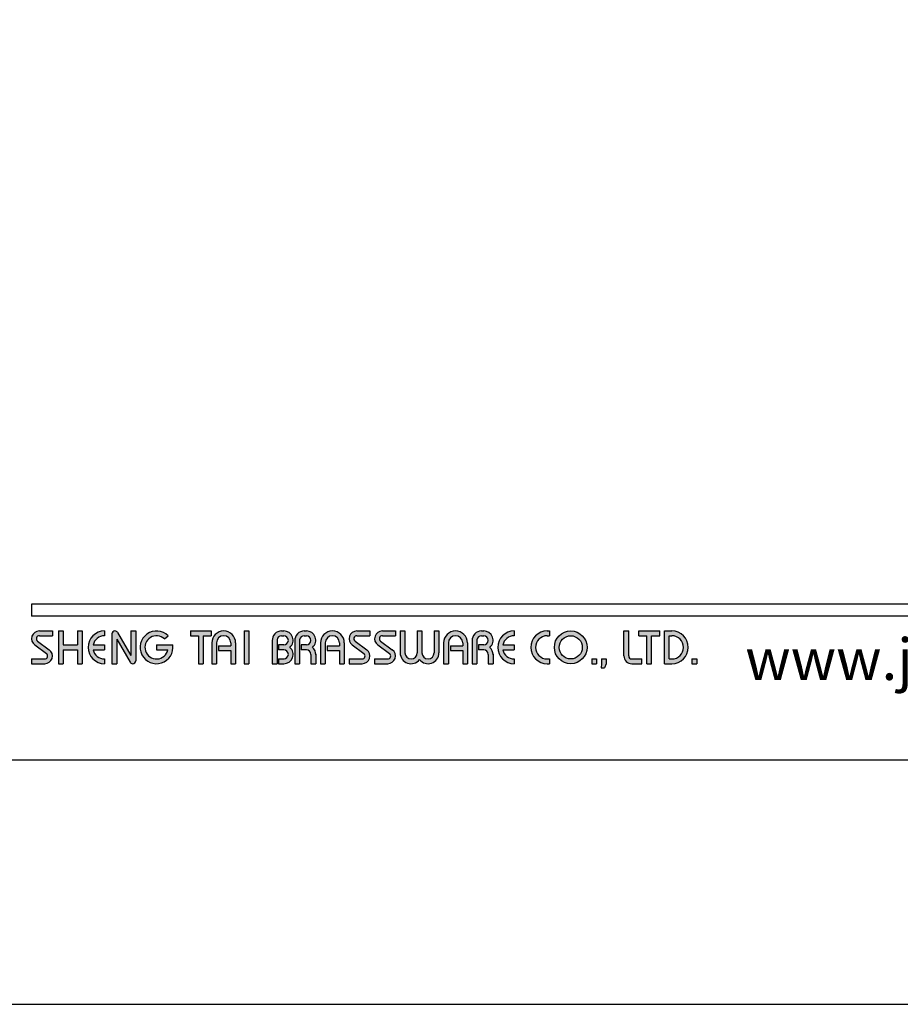
# Model space of a CAD drawing. Units: millimetres. Extents: x -152 to 423, y -27 to 873.
# Drawn here: x 108 to 167, y 576 to 641 of the extents above; entities that cross this region are included whole.
import ezdxf

# ---------------------------------------------------------------- set-up
doc = ezdxf.new("R2010")
doc.units = ezdxf.units.MM
doc.layers.add('A5', color=136, linetype='Continuous')
doc.layers.add('圖紙邊界', color=1, linetype='Continuous', plot=False)
doc.styles.add('CHINA', font='simplex.shx', dxfattribs={"bigfont": 'chineset.shx'})

msp = doc.modelspace()

# ---------------------------------------------------------------- hatches: boundary and pattern name
h = msp.add_hatch(color=256)
h.paths.add_polyline_path([(110.579, 600.729), (109.708, 600.729, 0.723861), (109.402, 599.8), (110.182, 599.226, -0.723861), (110.064, 598.868), (109.193, 598.868), (109.193, 598.552), (110.064, 598.552, 0.723861), (110.37, 599.481), (109.59, 600.055, -0.723861), (109.708, 600.413), (110.579, 600.413)])
h.paths.add_polyline_path([(112.559, 600.729), (112.242, 600.729), (112.242, 599.799), (111.292, 599.799), (111.292, 600.729), (110.975, 600.729), (110.975, 598.552), (111.292, 598.552), (111.292, 599.482), (112.242, 599.482), (112.242, 598.552), (112.559, 598.552)])
h.paths.add_polyline_path([(114.044, 600.413), (114.044, 600.729, 1), (114.044, 598.552), (114.044, 598.868, -0.354919), (113.288, 599.482), (114.044, 599.482), (114.044, 599.799), (113.288, 599.799, -0.354919)])
h.paths.add_polyline_path([(114.913, 600.631, 0.270388), (114.739, 600.729, 0.417862), (114.539, 600.531), (114.539, 598.552), (114.855, 598.552), (114.855, 600.185), (115.749, 598.65, 0.270388), (115.922, 598.552, 0.417862), (116.123, 598.75), (116.123, 600.729), (115.806, 600.729), (115.806, 599.096)])
h.paths.add_polyline_path([(118.586, 599.799), (117.508, 599.799), (117.508, 599.482), (118.264, 599.482, -3.815546), (118.036, 600.204), (118.279, 600.41, 6.212102)])
h.paths.add_polyline_path([(121.151, 600.729), (119.766, 600.729), (119.766, 600.413), (120.3, 600.413), (120.3, 598.552), (120.617, 598.552), (120.617, 600.413), (121.151, 600.413)])
h.paths.add_polyline_path([(121.184, 599.937), (121.184, 598.552), (121.501, 598.552), (121.501, 599.937, -1), (122.451, 599.937), (122.451, 599.739), (121.632, 599.739), (121.632, 599.423), (122.451, 599.423), (122.451, 598.552), (122.768, 598.552), (122.768, 599.937, 1)])
h.paths.add_polyline_path([(123.646, 600.729), (123.329, 600.729), (123.329, 598.552), (123.646, 598.552)])
h.paths.add_polyline_path([(125.972, 600.729), (125.831, 600.729, 0.398898), (125.209, 600.139), (125.209, 598.552), (125.526, 598.552), (125.526, 600.135, -0.386101), (125.831, 600.413), (125.972, 600.413, -1), (125.972, 599.799), (125.627, 599.799), (125.627, 599.482), (125.972, 599.482, -1), (125.972, 598.868), (125.627, 598.868), (125.627, 598.552), (125.972, 598.552, 0.688874), (126.387, 599.64, 0.688874)])
h.paths.add_polyline_path([(127.478, 600.729), (127.338, 600.729, 0.398898), (126.715, 600.139), (126.715, 598.552), (127.032, 598.552), (127.032, 600.135, -0.386101), (127.338, 600.413), (127.478, 600.413, -1), (127.478, 599.799), (127.133, 599.799), (127.133, 599.482), (127.478, 599.482, -0.414214), (127.785, 599.175), (127.785, 598.552), (128.101, 598.552), (128.101, 599.205, 0.201265), (127.893, 599.64, 0.688874)])
h.paths.add_polyline_path([(128.418, 599.937), (128.418, 598.552), (128.734, 598.552), (128.734, 599.937, -1), (129.685, 599.937), (129.685, 599.739), (128.866, 599.739), (128.866, 599.423), (129.685, 599.423), (129.685, 598.552), (130.002, 598.552), (130.002, 599.937, 1)])
h.paths.add_polyline_path([(131.704, 600.729), (130.833, 600.729, 0.723861), (130.528, 599.8), (131.307, 599.226, -0.723861), (131.19, 598.868), (130.318, 598.868), (130.318, 598.552), (131.19, 598.552, 0.723861), (131.495, 599.481), (130.716, 600.055, -0.723861), (130.833, 600.413), (131.704, 600.413)])
h.paths.add_polyline_path([(133.407, 600.729), (132.536, 600.729, 0.723861), (132.23, 599.8), (133.01, 599.226, -0.723861), (132.892, 598.868), (132.021, 598.868), (132.021, 598.552), (132.892, 598.552, 0.723861), (133.198, 599.481), (132.418, 600.055, -0.723861), (132.536, 600.413), (133.407, 600.413)])
h.paths.add_polyline_path([(134.041, 600.729), (133.724, 600.729), (133.724, 599.274, 0.70893), (135.011, 598.823, 0.70893), (136.298, 599.274), (136.298, 600.729), (135.981, 600.729), (135.981, 599.274, -1), (135.169, 599.274), (135.169, 600.729), (134.852, 600.729), (134.852, 599.274, -1), (134.041, 599.274)])
h.paths.add_polyline_path([(136.614, 599.937), (136.614, 598.552), (136.931, 598.552), (136.931, 599.937, -1), (137.882, 599.937), (137.882, 599.739), (137.063, 599.739), (137.063, 599.423), (137.882, 599.423), (137.882, 598.552), (138.198, 598.552), (138.198, 599.937, 1)])
h.paths.add_polyline_path([(139.278, 600.729), (139.138, 600.729, 0.398898), (138.515, 600.139), (138.515, 598.552), (138.832, 598.552), (138.832, 600.135, -0.386101), (139.138, 600.413), (139.278, 600.413, -1), (139.278, 599.799), (138.933, 599.799), (138.933, 599.482), (139.278, 599.482, -0.414214), (139.585, 599.175), (139.585, 598.552), (139.901, 598.552), (139.901, 599.205, 0.201265), (139.693, 599.64, 0.688874)])
h.paths.add_polyline_path([(141.307, 600.729, 1), (141.307, 598.552), (141.307, 598.868, -0.354919), (140.551, 599.482), (141.307, 599.482), (141.307, 599.799), (140.551, 599.799, -0.354919), (141.307, 600.413)])
h.paths.add_polyline_path([(143.666, 600.729), (143.504, 600.729, 1), (143.504, 598.552), (143.666, 598.552), (143.666, 598.868), (143.504, 598.868, -1), (143.504, 600.413), (143.666, 600.413)])
h.paths.add_polyline_path([(143.983, 599.64, 1), (146.161, 599.64, 1)])
h.paths.add_polyline_path([(145.844, 599.64, -1), (144.3, 599.64, -1)], flags=16)
h.paths.add_polyline_path([(148.933, 600.729), (148.616, 600.729), (148.616, 599.066, 0.414214), (149.131, 598.552), (149.804, 598.552), (149.804, 598.868), (149.131, 598.868, -0.414214), (148.933, 599.066)])
h.paths.add_polyline_path([(150.992, 600.729), (149.606, 600.729), (149.606, 600.413), (150.141, 600.413), (150.141, 598.552), (150.457, 598.552), (150.457, 600.413), (150.992, 600.413)])
h.paths.add_polyline_path([(151.804, 600.729), (151.309, 600.729), (151.309, 598.552), (151.804, 598.552, 1)])
h.paths.add_polyline_path([(151.625, 600.413), (151.804, 600.413, -1), (151.804, 598.868), (151.625, 598.868)], flags=16)
h = msp.add_hatch(color=256)
h.paths.add_polyline_path([(146.795, 598.868), (146.478, 598.868), (146.478, 598.552), (146.795, 598.552)])
h.paths.add_polyline_path([(147.428, 598.868), (147.111, 598.868), (147.111, 598.552), (147.101, 598.274), (147.314, 598.274), (147.428, 598.552)])
h.paths.add_polyline_path([(153.456, 598.868), (153.139, 598.868), (153.139, 598.552), (153.456, 598.552)])

# ---------------------------------------------------------------- linework, layer by layer
for p, q in [((208.882, 602.511), (109.193, 602.511)), ((208.882, 601.719), (109.193, 601.719)), ((109.708, 600.729), (110.579, 600.729)), ((110.579, 600.729), (110.579, 600.413)), ((110.975, 600.729), (110.975, 598.552)), ((110.975, 600.729), (111.292, 600.729)), ((111.292, 600.729), (111.292, 599.799)), ((112.242, 600.729), (112.559, 600.729)), ((112.242, 600.729), (112.242, 599.799)), ((112.559, 600.729), (112.559, 598.552)), ((114.044, 600.729), (114.044, 600.413)), ((114.539, 600.531), (114.539, 598.552)), ((114.737, 600.729), (114.742, 600.729)), ((114.913, 600.631), (115.806, 599.096)), ((115.806, 600.729), (116.123, 600.729)), ((115.806, 600.729), (115.806, 599.096)), ((116.123, 600.729), (116.123, 598.75)), ((119.766, 600.729), (121.151, 600.729)), ((119.766, 600.729), (119.766, 600.413)), ((121.151, 600.729), (121.151, 600.413)), ((123.329, 600.729), (123.329, 598.552)), ((123.329, 600.729), (123.646, 600.729)), ((123.646, 600.729), (123.646, 598.552)), ((125.831, 600.729), (125.972, 600.729)), ((127.338, 600.729), (127.478, 600.729)), ((130.833, 600.729), (131.704, 600.729)), ((130.833, 600.729), (131.704, 600.729)), ((131.704, 600.729), (131.704, 600.413)), ((132.536, 600.729), (133.407, 600.729)), ((132.536, 600.729), (133.407, 600.729)), ((133.407, 600.729), (133.407, 600.413)), ((133.724, 600.729), (134.041, 600.729)), ((133.724, 600.729), (133.724, 599.274)), ((134.041, 600.729), (134.041, 599.274)), ((134.852, 600.729), (135.169, 600.729)), ((134.852, 600.729), (134.852, 599.274)), ((135.169, 600.729), (135.169, 599.274)), ((135.981, 600.729), (136.298, 600.729)), ((135.981, 600.729), (135.981, 599.274)), ((136.298, 600.729), (136.298, 599.274)), ((139.138, 600.729), (139.278, 600.729)), ((139.138, 600.729), (139.278, 600.729)), ((141.307, 600.729), (141.307, 600.413)), ((143.504, 600.729), (143.666, 600.729)), ((143.666, 600.729), (143.666, 600.413)), ((148.616, 600.729), (148.933, 600.729)), ((148.616, 599.066), (148.616, 600.729)), ((148.933, 599.066), (148.933, 600.729)), ((149.606, 600.729), (150.992, 600.729)), ((149.606, 600.413), (149.606, 600.729)), ((150.992, 600.413), (150.992, 600.729)), ((151.309, 598.552), (151.309, 600.729)), ((151.309, 600.729), (151.804, 600.729)), ((109.402, 599.8), (110.182, 599.226)), ((109.59, 600.055), (110.37, 599.481)), ((109.708, 600.413), (110.579, 600.413)), ((114.855, 600.185), (115.749, 598.65)), ((114.855, 600.185), (114.855, 598.552)), ((118.036, 600.204), (118.279, 600.41)), ((119.766, 600.413), (120.3, 600.413)), ((120.3, 600.413), (120.3, 598.552)), ((120.617, 600.413), (120.617, 598.552)), ((120.617, 600.413), (121.151, 600.413)), ((121.184, 599.937), (121.184, 598.552)), ((121.501, 599.937), (121.501, 598.552)), ((122.451, 599.937), (122.451, 599.739)), ((122.768, 599.937), (122.768, 598.552)), ((125.209, 600.139), (125.209, 598.552)), ((125.526, 600.135), (125.526, 598.552)), ((125.831, 600.413), (125.972, 600.413)), ((126.715, 600.139), (126.715, 598.552)), ((126.715, 600.139), (126.715, 598.552)), ((127.032, 600.135), (127.032, 598.552)), ((127.338, 600.413), (127.478, 600.413)), ((128.418, 599.937), (128.418, 598.552)), ((128.734, 599.937), (128.734, 598.552)), ((129.685, 599.937), (129.685, 599.739)), ((130.002, 599.937), (130.002, 598.552)), ((130.528, 599.8), (131.307, 599.226)), ((130.716, 600.055), (131.495, 599.481)), ((130.833, 600.413), (131.704, 600.413)), ((132.23, 599.8), (133.01, 599.226)), ((132.418, 600.055), (133.198, 599.481)), ((132.536, 600.413), (133.407, 600.413)), ((136.614, 599.937), (136.614, 598.552)), ((136.931, 599.937), (136.931, 598.552)), ((137.882, 599.937), (137.882, 599.739)), ((138.198, 599.937), (138.198, 598.552)), ((138.515, 600.139), (138.515, 598.552)), ((138.515, 599.937), (138.515, 598.552)), ((138.832, 600.135), (138.832, 598.552)), ((139.138, 600.413), (139.278, 600.413)), ((143.504, 600.413), (143.666, 600.413)), ((149.606, 600.413), (150.141, 600.413)), ((150.141, 598.552), (150.141, 600.413)), ((150.457, 598.552), (150.457, 600.413)), ((150.457, 600.413), (150.992, 600.413)), ((151.625, 598.868), (151.625, 600.413)), ((151.625, 600.413), (151.804, 600.413)), ((111.292, 599.799), (112.242, 599.799)), ((111.292, 599.482), (111.292, 598.552)), ((111.292, 599.482), (112.242, 599.482)), ((112.242, 599.482), (112.242, 598.552)), ((113.288, 599.799), (114.044, 599.799)), ((113.288, 599.482), (114.044, 599.482)), ((114.044, 599.799), (114.044, 599.482)), ((117.508, 599.799), (118.586, 599.799)), ((117.508, 599.799), (117.508, 599.482)), ((117.508, 599.482), (118.264, 599.482)), ((121.632, 599.739), (122.451, 599.739)), ((121.632, 599.739), (121.632, 599.423)), ((121.632, 599.423), (122.451, 599.423)), ((122.451, 599.423), (122.451, 598.552)), ((125.627, 599.799), (125.627, 599.482)), ((125.972, 599.799), (125.627, 599.799)), ((125.972, 599.482), (125.627, 599.482)), ((127.478, 599.799), (127.133, 599.799)), ((127.133, 599.799), (127.133, 599.482)), ((127.478, 599.482), (127.133, 599.482)), ((127.785, 599.175), (127.785, 598.552)), ((128.101, 599.205), (128.101, 598.552)), ((128.866, 599.739), (129.685, 599.739)), ((128.866, 599.739), (128.866, 599.423)), ((128.866, 599.423), (129.685, 599.423)), ((129.685, 599.423), (129.685, 598.552)), ((137.063, 599.739), (137.063, 599.423)), ((137.063, 599.739), (137.882, 599.739)), ((137.063, 599.423), (137.882, 599.423)), ((137.882, 599.423), (137.882, 598.552)), ((138.933, 599.799), (138.933, 599.482)), ((139.278, 599.799), (138.933, 599.799)), ((139.278, 599.482), (138.933, 599.482)), ((139.585, 599.175), (139.585, 598.552)), ((139.901, 599.205), (139.901, 598.552)), ((140.551, 599.799), (141.307, 599.799)), ((140.551, 599.482), (141.307, 599.482)), ((141.307, 599.799), (141.307, 599.482)), ((109.193, 598.868), (109.193, 598.552)), ((109.193, 598.868), (110.064, 598.868)), ((109.193, 598.552), (110.064, 598.552)), ((110.975, 598.552), (111.292, 598.552)), ((112.242, 598.552), (112.559, 598.552)), ((114.044, 598.868), (114.044, 598.552)), ((114.539, 598.552), (114.855, 598.552)), ((115.92, 598.552), (115.925, 598.552)), ((120.3, 598.552), (120.617, 598.552)), ((121.184, 598.552), (121.501, 598.552)), ((122.451, 598.552), (122.768, 598.552)), ((123.329, 598.552), (123.646, 598.552)), ((125.209, 598.552), (125.526, 598.552)), ((125.627, 598.868), (125.627, 598.552)), ((125.627, 598.868), (126.001, 598.868)), ((125.627, 598.552), (125.972, 598.552)), ((126.715, 598.552), (127.032, 598.552)), ((126.715, 598.552), (127.032, 598.552)), ((127.785, 598.552), (128.101, 598.552)), ((128.418, 598.552), (128.734, 598.552)), ((128.418, 598.552), (128.734, 598.552)), ((129.685, 598.552), (130.002, 598.552)), ((129.685, 598.552), (130.002, 598.552)), ((130.318, 598.868), (131.19, 598.868)), ((130.318, 598.868), (130.318, 598.552)), ((130.318, 598.552), (131.19, 598.552)), ((130.318, 598.552), (131.19, 598.552)), ((132.021, 598.868), (132.892, 598.868)), ((132.021, 598.868), (132.021, 598.552)), ((132.021, 598.552), (132.892, 598.552)), ((132.021, 598.552), (132.892, 598.552)), ((136.614, 598.552), (136.931, 598.552)), ((136.614, 598.552), (136.931, 598.552)), ((137.882, 598.552), (138.198, 598.552)), ((137.882, 598.552), (138.198, 598.552)), ((138.515, 598.552), (138.832, 598.552)), ((138.515, 598.552), (138.832, 598.552)), ((138.515, 598.552), (138.832, 598.552)), ((139.585, 598.552), (139.901, 598.552)), ((141.307, 598.868), (141.307, 598.552)), ((143.504, 598.868), (143.666, 598.868)), ((143.504, 598.552), (143.666, 598.552)), ((143.666, 598.868), (143.666, 598.552)), ((146.478, 598.868), (146.478, 598.552)), ((146.478, 598.868), (146.795, 598.868)), ((146.478, 598.552), (146.795, 598.552)), ((146.795, 598.868), (146.795, 598.552)), ((147.111, 598.552), (147.101, 598.274)), ((147.111, 598.868), (147.111, 598.552)), ((147.111, 598.868), (147.428, 598.868)), ((147.428, 598.552), (147.314, 598.274)), ((147.428, 598.868), (147.428, 598.552)), ((149.131, 598.868), (149.804, 598.868)), ((149.131, 598.552), (149.804, 598.552)), ((149.804, 598.552), (149.804, 598.868)), ((150.141, 598.552), (150.457, 598.552)), ((151.309, 598.552), (151.804, 598.552)), ((151.625, 598.868), (151.804, 598.868)), ((153.139, 598.868), (153.139, 598.552)), ((153.139, 598.868), (153.456, 598.868)), ((153.139, 598.552), (153.456, 598.552)), ((153.456, 598.868), (153.456, 598.552)), ((147.101, 598.274), (147.314, 598.274))]:
    msp.add_line(p, q)
at = {"ltscale": 10}
msp.add_line((109.193, 602.511), (109.193, 601.719), dxfattribs=at)
for radius in [1.089, 0.772]:
    msp.add_circle((145.072, 599.64), radius)
for centre, radius, start, end in [((109.708, 600.215), 0.515, 90, 233.59731), ((114.044, 599.64), 1.089, 90, 270), ((114.737, 600.531), 0.198, 90, 180), ((114.742, 600.531), 0.198, 30.19162, 90), ((117.508, 599.64), 1.089, 44.9428, 8.3636), ((121.976, 599.937), 0.792, 0, 180), ((125.831, 600.106), 0.624, 90, 183.01213), ((125.972, 600.106), 0.624, 311.75221, 90), ((127.338, 600.106), 0.624, 90, 183.01213), ((127.478, 600.106), 0.624, 311.75221, 90), ((129.21, 599.937), 0.792, 0, 180), ((130.833, 600.215), 0.515, 90, 233.59731), ((132.536, 600.215), 0.515, 90, 233.59731), ((137.406, 599.937), 0.792, 0, 180), ((139.138, 600.106), 0.624, 90, 183.01213), ((139.278, 600.106), 0.624, 311.75221, 90), ((141.307, 599.64), 1.089, 90, 270), ((143.504, 599.64), 1.089, 90, 270), ((151.804, 599.64), 1.089, 270, 90), ((109.708, 600.215), 0.198, 90, 233.59731), ((114.044, 599.64), 0.772, 90, 168.163), ((117.508, 599.64), 0.772, 46.90737, 348.163), ((121.976, 599.937), 0.475, 0, 180), ((125.831, 600.106), 0.307, 90, 174.44656), ((125.972, 600.106), 0.307, 270, 90), ((127.338, 600.106), 0.307, 90, 174.44656), ((127.478, 600.106), 0.307, 270, 90), ((129.21, 599.937), 0.475, 0, 180), ((130.833, 600.215), 0.198, 90, 233.59731), ((132.536, 600.215), 0.198, 90, 233.59731), ((137.406, 599.937), 0.475, 0, 180), ((139.138, 600.106), 0.307, 90, 174.44656), ((139.278, 600.106), 0.307, 270, 90), ((141.307, 599.64), 0.772, 90, 168.163), ((143.504, 599.64), 0.772, 90, 270), ((151.804, 599.64), 0.772, 270, 90), ((110.064, 599.066), 0.515, 270, 53.59731), ((110.064, 599.066), 0.198, 270, 53.59731), ((114.044, 599.64), 0.772, 191.837, 270), ((125.972, 599.175), 0.624, 270, 48.24779), ((125.972, 599.175), 0.307, 270, 90), ((127.478, 599.175), 0.307, 0, 90), ((127.478, 599.175), 0.624, 357.2706, 48.24779), ((131.19, 599.066), 0.515, 270, 53.59731), ((131.19, 599.066), 0.198, 270, 53.59731), ((132.892, 599.066), 0.515, 270, 53.59731), ((132.892, 599.066), 0.198, 270, 53.59731), ((134.446, 599.274), 0.723, 180, 321.33589), ((134.446, 599.274), 0.406, 180, 0), ((135.575, 599.274), 0.723, 218.66411, 0), ((135.575, 599.274), 0.406, 180, 0), ((139.278, 599.175), 0.307, 0, 90), ((139.278, 599.175), 0.624, 357.2706, 48.24779), ((141.307, 599.64), 0.772, 191.837, 270), ((115.92, 598.75), 0.198, 210.19162, 270), ((115.925, 598.75), 0.198, 270, 0), ((149.131, 599.066), 0.515, 180, 270), ((149.131, 599.066), 0.198, 180, 270)]:
    msp.add_arc(centre, radius, start, end)
at = {"layer": 'A5', "ltscale": 10}
msp.add_lwpolyline([(66.022, 856.625), (259.559, 856.625), (259.559, 592.125), (66.022, 592.125)], close=True, dxfattribs=at)
at = {"layer": '圖紙邊界', "ltscale": 10}
msp.add_lwpolyline([(57.79, 575.875), (267.79, 575.875), (267.79, 872.875), (57.79, 872.875)], close=True, dxfattribs=at)

# ---------------------------------------------------------------- texts
at = {"insert": (188.68, 597.47), "char_height": 2.76365, "attachment_point": 9, "style": 'CHINA'}
msp.add_mtext('{\\fArial|b0|i0|c0|p32;www.justime.com}', dxfattribs=at)

doc.saveas('drawing.dxf')
